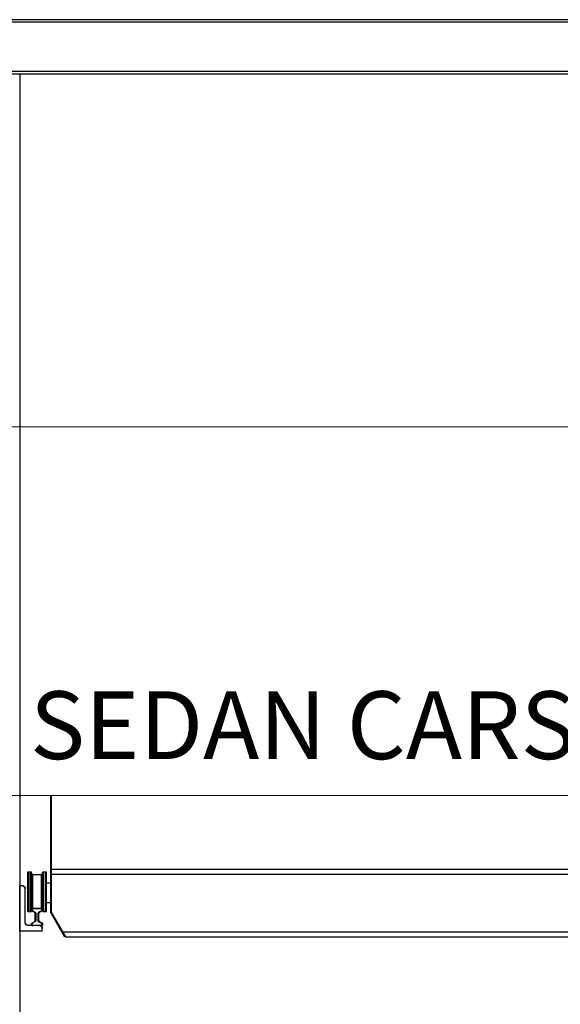
# Model space of a CAD drawing. Units: inches. Extents: x 3321 to 15824, y -4644 to 2860.
# Drawn here: x 8351 to 8447, y -3570 to -3396 of the extents above; entities that cross this region are included whole.
import ezdxf

# ---------------------------------------------------------------- set-up
doc = ezdxf.new("R2010")
doc.units = ezdxf.units.IN
doc.header["$MEASUREMENT"] = 0
doc.linetypes.add('Amconstr', pattern=[9999, 9999, 0])
doc.layers.add('AM_CL', color=1, linetype='Amconstr', lineweight=15)
doc.layers.add('RP-EES', color=7, linetype='Continuous', lineweight=0)
for name, color, linetype in [('DIM', 7, 'Continuous'), ('LEVEL1COL', 3, 'Continuous'), ('RP-COLUMNS', 7, 'Continuous'), ('RP-RAILS', 1, 'Continuous')]:
    doc.layers.add(name, color=color, linetype=linetype)
doc.styles.add('ROMANS', font='romans')

# ---------------------------------------------------------------- blocks, each defined once
blk = doc.blocks.new('A$C18BE73C4')
at = {"color": 1}
for p, q in [((0.08, 3.88), (0.08, 3.7)), ((0.15, 3.59), (0.61, 3.34)), ((0.2, 4), (1.8, 4)), ((1.85, 3.59), (1.39, 3.34)), ((1.93, 3.88), (1.93, 3.7)), ((0.75, 1.88), (0.75, 3.12)), ((1.25, 1.88), (1.25, 3.12)), ((0.08, 1.12), (0.08, 1.3)), ((0.15, 1.41), (0.61, 1.66)), ((0.2, 1), (1.8, 1)), ((1.85, 1.41), (1.39, 1.66)), ((1.93, 1.12), (1.93, 1.3))]:
    blk.add_line(p, q, dxfattribs=at)
for centre, radius, start, end in [((0.2, 3.88), 0.125, 90, 180), ((0.2, 3.7), 0.125, 180, 245), ((1.8, 3.88), 0.125, 360, 90), ((1.8, 3.7), 0.125, 295, 360), ((0.5, 3.12), 0.25, 0, 65), ((0.5, 1.88), 0.25, 295, 0), ((1.5, 3.12), 0.25, 115, 180), ((1.5, 1.88), 0.25, 180, 245), ((0.2, 1.3), 0.125, 115, 180), ((0.2, 1.12), 0.125, 180, 270), ((1.8, 1.12), 0.125, 270, 0), ((1.8, 1.3), 0.125, 0, 65)]:
    blk.add_arc(centre, radius, start, end, dxfattribs=at)
at = {"layer": 'Defpoints', "color": 1, "linetype": 'ByBlock'}
for p in [(0.15, 1.41), (0.2, 1), (1.8, 1)]:
    blk.add_point(p, dxfattribs=at)
at = {"layer": 'DIM', "color": 1}
blk.add_point((0.61, 1.66), dxfattribs=at)
at = {"layer": 'LEVEL1COL', "color": 1, "linetype": 'Continuous'}
for p, q in [((3, 1.5), (3, 7.5)), ((3.5, 8), (4, 8)), ((4, 0), (4, 8)), ((0, 0), (0, 0.5)), ((0, 0), (4, 0)), ((0.5, 1), (2.5, 1))]:
    blk.add_line(p, q, dxfattribs=at)
for centre, start, end in [((3.5, 7.5), 90, 180), ((0.5, 0.5), 90, 180), ((2.5, 1.5), 270, 0)]:
    blk.add_arc(centre, 0.5, start, end, dxfattribs=at)

msp = doc.modelspace()

# ---------------------------------------------------------------- linework, layer by layer
at = {"color": 1}
for p, q in [((8355.563, -3548.236, 88.635), (8356.492, -3548.236, 88.635)), ((8355.719, -3548.236, 88.635), (8356.648, -3548.236, 88.635)), ((8355.563, -3551.693, 88.635), (8356.492, -3551.693, 88.635)), ((8355.719, -3551.693, 88.635), (8356.648, -3551.693, 88.635)), ((8353.067, -3552.897), (8353.067, -3553.067)), ((8353.139, -3553.18), (8353.597, -3553.429)), ((8354.791, -3552.772), (8353.192, -3552.772)), ((8353.223, -3552.897), (8353.223, -3553.067)), ((8353.295, -3553.18), (8353.754, -3553.429)), ((8354.947, -3552.772), (8353.348, -3552.772)), ((8353.742, -3554.887), (8353.742, -3553.655)), ((8353.898, -3554.887), (8353.898, -3553.655)), ((8354.242, -3554.887), (8354.242, -3553.655)), ((8354.844, -3553.18), (8354.386, -3553.429)), ((8354.398, -3554.887), (8354.398, -3553.655)), ((8355, -3553.18), (8354.542, -3553.429)), ((8354.916, -3552.897), (8354.916, -3553.067)), ((8355.072, -3552.897), (8355.072, -3553.067)), ((8356.492, -3553.52), (8358.946, -3557.77)), ((8356.648, -3553.52), (8359.102, -3557.77)), ((8353.067, -3555.646), (8353.067, -3555.475)), ((8353.139, -3555.362), (8353.597, -3555.113)), ((8353.223, -3555.646), (8353.223, -3555.475)), ((8354.844, -3555.362), (8354.386, -3555.113)), ((8355, -3555.362), (8354.542, -3555.113)), ((8354.916, -3555.646), (8354.916, -3555.475)), ((8355.072, -3555.646), (8355.072, -3555.475)), ((8354.791, -3555.771), (8353.192, -3555.771)), ((8354.947, -3555.771), (8353.348, -3555.771))]:
    msp.add_line(p, q, dxfattribs=at)
for points in [[(8352.431, -3546.273, 0), (8352.931, -3546.273, 0)], [(8352.587, -3546.273, 0), (8353.087, -3546.273, 0)], [(8353.016, -3546.671, 0), (8352.931, -3546.273, 0)], [(8353.172, -3546.671, 0), (8353.087, -3546.273, 0)], [(8353.141, -3546.773, 0), (8354.853, -3546.773, 0)], [(8353.297, -3546.773, 0), (8355.009, -3546.773, 0)], [(8354.979, -3546.671, 0), (8355.063, -3546.273, 0)], [(8355.063, -3546.273, 0), (8355.563, -3546.273, 0)], [(8355.135, -3546.671, 0), (8355.219, -3546.273, 0)], [(8355.219, -3546.273, 0), (8355.719, -3546.273, 0)], [(8356.648, -3545.773, 0), (8591.586, -3545.773, 0)], [(8356.648, -3546.679, 0), (8591.586, -3546.679, 0)], [(8352.431, -3553.271, 0), (8352.931, -3553.271, 0)], [(8352.587, -3553.271, 0), (8353.087, -3553.271, 0)], [(8353.016, -3552.873, 0), (8352.931, -3553.271, 0)], [(8353.172, -3552.873, 0), (8353.087, -3553.271, 0)], [(8353.141, -3552.771, 0), (8354.853, -3552.771, 0)], [(8353.297, -3552.771, 0), (8355.009, -3552.771, 0)], [(8354.979, -3552.873, 0), (8355.063, -3553.271, 0)], [(8355.063, -3553.271, 0), (8355.563, -3553.271, 0)], [(8355.135, -3552.873, 0), (8355.219, -3553.271, 0)], [(8355.219, -3553.271, 0), (8355.719, -3553.271, 0)], [(8358.579, -3556.864, 0), (8589.656, -3556.864, 0)], [(8359.102, -3557.77, 0), (8589.133, -3557.77, 0)]]:
    msp.add_polyline3d(points, dxfattribs=at)
for centre, radius, start, end in [((8353.192, -3552.897), 0.125, 90, 180), ((8353.192, -3553.067), 0.125, 180, 245), ((8353.348, -3552.897), 0.125, 90, 180), ((8353.348, -3553.067), 0.125, 180, 245), ((8353.492, -3553.655), 0.25, 0, 65), ((8353.648, -3553.655), 0.25, 0, 65), ((8354.492, -3553.655), 0.25, 115, 180), ((8354.648, -3553.655), 0.25, 115, 180), ((8354.791, -3552.897), 0.125, 0, 90), ((8354.791, -3553.067), 0.125, 295, 0), ((8354.947, -3552.897), 0.125, 0, 90), ((8354.947, -3553.067), 0.125, 295, 0), ((8353.192, -3555.475), 0.125, 115, 180), ((8353.348, -3555.475), 0.125, 115, 180), ((8353.492, -3554.887), 0.25, 295, 0), ((8353.648, -3554.887), 0.25, 295, 0), ((8354.492, -3554.887), 0.25, 180, 245), ((8354.648, -3554.887), 0.25, 180, 245), ((8354.791, -3555.475), 0.125, 0, 65), ((8354.947, -3555.475), 0.125, 0, 65), ((8353.192, -3555.646), 0.125, 180, 270), ((8353.348, -3555.646), 0.125, 180, 270), ((8354.791, -3555.646), 0.125, 270, 0), ((8354.947, -3555.646), 0.125, 270, 0)]:
    msp.add_arc(centre, radius, start, end, dxfattribs=at)
at = {"color": 1, "extrusion": (-1, 2.29637e-16, -1.00431e-15)}
for centre in [(8352.431, -3549.781, -0.25), (8352.587, -3549.781, -0.25)]:
    msp.add_ellipse(centre, major_axis=(0, -0.956, 3.366), ratio=1, start_param=-1.2224828, end_param=1.776131, dxfattribs=at)
at = {"color": 1, "extrusion": (-1, 2.29641e-16, -1.00431e-15)}
for centre in [(8352.931, -3549.763, -0.25), (8353.087, -3549.763, -0.25)]:
    msp.add_ellipse(centre, major_axis=(0, -0.956, 3.366), ratio=1, start_param=-1.2224463, end_param=1.7761674, dxfattribs=at)
at = {"color": 1, "extrusion": (0, 0, -1)}
for centre, major_axis, start_param, end_param in [((8353.141, -3546.645, 85.91), (0.0905, 0.0905), 2.3561945, 3.7175513), ((8353.297, -3546.645, 85.91), (0.0905, 0.0905), 2.3561945, 3.7175513), ((8354.853, -3546.645, 85.91), (-0.0905, 0.0905), 2.565634, 3.9269908), ((8355.009, -3546.645, 85.91), (-0.0905, 0.0905), 2.565634, 3.9269908), ((8353.141, -3552.899, 85.91), (-0.0905, 0.0905), 5.7072267, 7.0685835), ((8353.297, -3552.899, 85.91), (-0.0905, 0.0905), 5.7072267, 7.0685835), ((8354.853, -3552.899, 85.91), (0.0905, 0.0905), -0.7853982, 0.5759587), ((8355.009, -3552.899, 85.91), (0.0905, 0.0905), -0.7853982, 0.5759587)]:
    msp.add_ellipse(centre, major_axis=major_axis, ratio=1, start_param=start_param, end_param=end_param, dxfattribs=at)
at = {"color": 1, "extrusion": (-1, 1.271e-16, -8.66341e-16)}
for centre in [(8353.016, -3550.724, 85.516), (8353.172, -3550.724, 85.516)]:
    msp.add_ellipse(centre, major_axis=(0, -4.553, 2.102), ratio=0.6182636, start_param=0.8257456, end_param=2.3158471, dxfattribs=at)
at = {"color": 1, "extrusion": (-1, 1.41588e-16, -8.73215e-16)}
for centre in [(8353.141, -3550.691, 85.279), (8353.297, -3550.691, 85.279)]:
    msp.add_ellipse(centre, major_axis=(0, -4.428, 2.03), ratio=0.6156878, start_param=0.8271132, end_param=2.3144794, dxfattribs=at)
at = {"color": 1, "extrusion": (-1, 1.41745e-16, -8.73254e-16)}
for centre in [(8354.853, -3550.698, 85.529), (8355.009, -3550.698, 85.529)]:
    msp.add_ellipse(centre, major_axis=(0, -4.423, 2.03), ratio=0.6163148, start_param=0.8271132, end_param=2.3144794, dxfattribs=at)
at = {"color": 1, "extrusion": (-1, 1.27081e-16, -8.66338e-16)}
for centre in [(8354.979, -3550.724, 85.516), (8355.135, -3550.724, 85.516)]:
    msp.add_ellipse(centre, major_axis=(0, -4.554, 2.102), ratio=0.6181798, start_param=0.8257456, end_param=2.3158471, dxfattribs=at)
at = {"color": 1, "extrusion": (-1, 2.69337e-16, -9.32333e-16)}
for centre in [(8355.063, -3550.848, 85.464), (8355.219, -3550.848, 85.464)]:
    msp.add_ellipse(centre, major_axis=(0, -5.113, 2.384), ratio=0.6202403, start_param=0.8211429, end_param=2.3204498, dxfattribs=at)
at = {"color": 1, "extrusion": (-1, 2.68704e-16, -9.31941e-16)}
for centre in [(8355.563, -3550.856, 85.462), (8355.719, -3550.856, 85.462)]:
    msp.add_ellipse(centre, major_axis=(0, -5.128, 2.384), ratio=0.6186985, start_param=0.8211429, end_param=2.3204498, dxfattribs=at)
at = {"layer": 'AM_CL'}
for p, q in [((9130.096, -3395.505), (7737.282, -3395.505)), ((9127.507, -3467.55), (7737.282, -3467.55)), ((9127.507, -3532.776), (7737.282, -3532.776))]:
    msp.add_line(p, q, dxfattribs=at)
at = {"layer": 'DIM', "color": 1, "linetype": 'ByBlock'}
for p in [(8354.844, -3555.362), (8355, -3555.362), (8353.192, -3555.771), (8353.348, -3555.771), (8354.791, -3555.771), (8354.947, -3555.771)]:
    msp.add_point(p, dxfattribs=at)
at = {"layer": 'LEVEL1COL'}
for p, q in [((8605.084, -3395.505), (8342.995, -3395.505)), ((8605.084, -3395.94), (8342.995, -3395.94)), ((8605.084, -3404.691), (8342.995, -3404.691)), ((8605.084, -3405.126), (8342.995, -3405.126))]:
    msp.add_line(p, q, dxfattribs=at)
at = {"layer": 'LEVEL1COL', "color": 1, "linetype": 'Continuous'}
for p, q in [((8351.493, -3548.773), (8350.993, -3548.773)), ((8351.992, -3555.271), (8351.992, -3549.273)), ((8354.991, -3556.77), (8350.993, -3556.77)), ((8354.492, -3555.771), (8352.492, -3555.771)), ((8354.991, -3556.77), (8354.991, -3556.27))]:
    msp.add_line(p, q, dxfattribs=at)
for centre, start, end in [((8351.493, -3549.273), 0, 90), ((8352.492, -3555.271), 180, 270), ((8354.492, -3556.27), 0, 90)]:
    msp.add_arc(centre, 0.5, start, end, dxfattribs=at)
at = {"layer": 'RP-COLUMNS', "linetype": 'Continuous'}
msp.add_line((8350.993, -3405.126), (8350.993, -4532.069), dxfattribs=at)
at = {"layer": 'RP-COLUMNS', "color": 1, "linetype": 'Continuous'}
for p, q in [((8356.492, -3553.52), (8356.492, -3532.776)), ((8356.648, -3553.52), (8356.648, -3532.776))]:
    msp.add_line(p, q, dxfattribs=at)

# ---------------------------------------------------------------- block references
at = {"layer": 'RP-RAILS', "color": 1, "linetype": 'Continuous', "xscale": -0.999744, "yscale": 0.999744, "zscale": 0.999744}
msp.add_blockref('A$C18BE73C4', (8354.992, -3556.77), dxfattribs=at)

# ---------------------------------------------------------------- texts
at = {"layer": 'RP-EES', "color": 6, "linetype": 'Continuous', "style": 'ROMANS'}
msp.add_text('SEDAN CARS-104 SPACES', height=11.99693, dxfattribs=at).set_placement((8352.815, -3526.325, 28.778))

doc.saveas('drawing.dxf')
